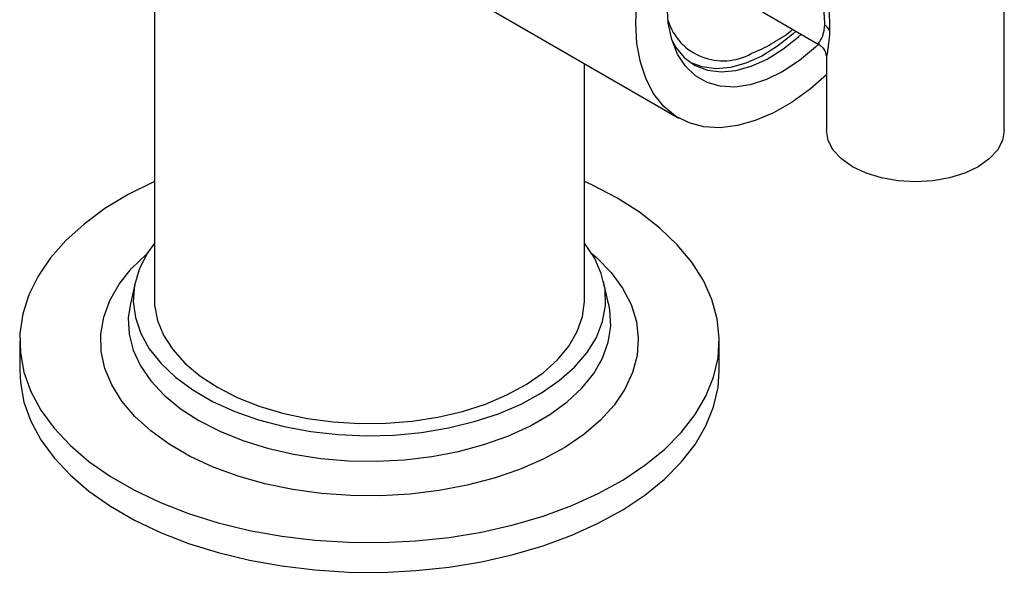
# Paper-space layout '_Isometric' of a CAD drawing. Units: millimetres. Extents: x -175 to 68, y -22 to 298.
# Drawn here: x -37 to 68, y -22 to 38 of the extents above; entities that cross this region are included whole.
import ezdxf

# ---------------------------------------------------------------- set-up
doc = ezdxf.new("R2010")
doc.units = ezdxf.units.MM

psp = doc.layouts.new('_Isometric')

# ---------------------------------------------------------------- linework, layer by layer
at = {"color": 7, "linetype": 'Continuous', "lineweight": 25}
for p, q in [((-23, 102.39), (-23, 7.59)), ((67.87, 25.67), (67.87, 50.14)), ((3.99, 43.78), (33.07, 26.99)), ((42.02, 38.34), (47.97, 34.9)), ((23, 7.59), (23, 32.8)), ((48.87, 33.41), (48.87, 25.67)), ((-25.03, 9.5), (-25.57, 7.14)), ((25.57, 7.14), (25.03, 9.5)), ((-37.4, 3.18), (-37.4, 0)), ((37.4, 0), (37.4, 3.18))]:
    psp.add_line(p, q, dxfattribs=at)
at = {"color": 7, "linetype": 'Continuous', "lineweight": 25, "flags": 128}
for points in [[(48.87, 31.61), (47.14, 30.12), (45.18, 28.7), (43.21, 27.56), (41.25, 26.71), (39.33, 26.18), (37.5, 25.96), (35.76, 26.05), (34.17, 26.47), (32.73, 27.2), (31.47, 28.23), (30.41, 29.55), (29.57, 31.13), (28.96, 32.95), (28.59, 34.97), (28.46, 37.18), (28.59, 39.53)], [(48.11, 34.96), (47.68, 34.56), (45.96, 33.13), (44.19, 31.97), (42.43, 31.1), (40.71, 30.54), (39.05, 30.3), (37.5, 30.38), (36.09, 30.78), (34.84, 31.5), (33.78, 32.53), (32.94, 33.83), (32.32, 35.38), (31.95, 37.16), (31.82, 39.12)], [(32.42, 35.06), (32.75, 34.53), (33.69, 33.43), (34.82, 32.62), (36.13, 32.12), (37.59, 31.93), (39.15, 32.07), (40.8, 32.52), (42.5, 33.29), (44.2, 34.34), (45.87, 35.66), (46.18, 35.94)], [(45.61, 36.26), (45.31, 35.99), (43.63, 34.67), (41.93, 33.61), (40.24, 32.85), (38.59, 32.4), (37.02, 32.26), (35.57, 32.45), (34.39, 32.88)], [(67.87, 25.67), (67.69, 24.6), (67.15, 23.57), (66.27, 22.62), (65.09, 21.79), (63.65, 21.11), (62.01, 20.6), (60.23, 20.29), (58.37, 20.18), (56.52, 20.29), (54.74, 20.6), (53.09, 21.11), (51.65, 21.79), (50.47, 22.62), (49.59, 23.57), (49.05, 24.6), (48.87, 25.67)], [(-23, 20.21), (-23.07, 20.18), (-25.8, 18.82), (-28.29, 17.31), (-30.52, 15.66), (-32.46, 13.9), (-34.11, 12.05), (-35.43, 10.1), (-36.42, 8.1), (-37.07, 6.05), (-37.38, 3.97), (-37.33, 1.88), (-36.94, -0.19), (-36.2, -2.24), (-35.13, -4.23), (-33.72, -6.15), (-32.01, -7.99), (-29.99, -9.72), (-27.69, -11.33), (-25.14, -12.8), (-22.35, -14.13), (-19.35, -15.29), (-16.17, -16.28), (-12.84, -17.09), (-9.39, -17.71), (-5.85, -18.14), (-2.26, -18.37), (1.36, -18.39), (4.96, -18.22), (8.51, -17.84), (11.99, -17.27), (15.35, -16.5), (18.57, -15.56), (21.62, -14.43), (24.46, -13.15), (27.08, -11.71), (29.44, -10.13), (31.53, -8.43), (33.32, -6.62), (34.81, -4.71), (35.96, -2.74), (36.79, -0.71), (37.27, 1.36), (37.4, 3.45), (37.18, 5.53), (36.61, 7.59), (35.71, 9.61), (34.47, 11.57), (32.9, 13.45), (31.03, 15.23), (28.87, 16.91), (26.45, 18.45), (26.45, 18.45)], [(26.45, 18.45), (23.77, 19.85), (23, 20.21)], [(-23, 13.61), (-23.8, 12.47), (-24.63, 10.81), (-25.11, 9.1), (-25.25, 7.38), (-25.03, 5.66), (-24.45, 3.96), (-23.54, 2.32), (-22.29, 0.75), (-20.73, -0.73), (-18.88, -2.08), (-16.77, -3.31), (-14.41, -4.37), (-11.86, -5.27), (-9.14, -5.99), (-6.29, -6.52), (-3.36, -6.85), (-0.37, -6.98), (2.61, -6.9), (5.57, -6.62), (8.44, -6.14), (11.2, -5.47), (13.79, -4.62), (16.2, -3.59), (18.38, -2.4), (20.29, -1.08), (21.93, 0.37), (23.26, 1.92), (24.26, 3.54), (24.92, 5.23), (25.23, 6.95), (25.18, 8.67), (24.78, 10.38), (24.04, 12.06), (23, 13.61)], [(-23, 7.59), (-22.98, 6.98), (-22.67, 5.36), (-22.02, 3.76), (-21.04, 2.23), (-19.74, 0.78), (-18.14, -0.57), (-16.26, -1.79)], [(-16.26, -1.79), (-14.14, -2.88), (-11.81, -3.8), (-9.29, -4.55), (-6.63, -5.12), (-3.88, -5.49), (-1.06, -5.67), (1.77, -5.64), (4.57, -5.42), (7.31, -5), (9.93, -4.38), (12.41, -3.59), (14.69, -2.62), (16.76, -1.5), (18.57, -0.24), (20.09, 1.13), (21.32, 2.61), (22.22, 4.16), (22.78, 5.76), (23, 7.39), (23, 7.59)], [(-37.4, 0), (-37.33, -1.3), (-36.94, -3.38), (-36.2, -5.42), (-35.13, -7.41), (-33.72, -9.33), (-32.01, -11.17), (-29.99, -12.9), (-27.69, -14.51), (-25.14, -15.99), (-22.35, -17.31), (-19.35, -18.48), (-16.17, -19.47), (-12.84, -20.28), (-9.39, -20.9), (-5.85, -21.32), (-2.26, -21.55), (1.36, -21.58), (4.96, -21.4), (8.51, -21.02), (11.99, -20.45), (15.35, -19.69), (18.57, -18.74), (21.62, -17.62), (24.46, -16.33), (27.08, -14.89), (29.44, -13.32), (31.53, -11.61), (33.32, -9.8), (34.81, -7.9), (35.96, -5.92), (36.79, -3.89), (37.27, -1.82), (37.4, 0)]]:
    psp.add_lwpolyline(points, dxfattribs=at)
at = {"color": 8, "linetype": 'Continuous', "lineweight": 25, "flags": 128}
for points in [[(23.76, 12.52), (24.28, 12.07), (25.83, 10.47), (27.06, 8.79), (27.96, 7.04), (28.53, 5.24), (28.74, 3.41), (28.61, 1.59), (28.13, -0.22), (27.31, -1.99), (26.16, -3.69), (24.69, -5.31), (22.93, -6.83), (20.88, -8.22), (18.58, -9.48), (16.05, -10.58), (13.33, -11.52), (10.45, -12.27), (7.44, -12.84), (4.34, -13.22), (1.19, -13.4), (-1.98, -13.37), (-5.12, -13.14), (-8.2, -12.72), (-11.18, -12.1), (-14.03, -11.3), (-16.7, -10.32), (-19.18, -9.18), (-21.42, -7.89), (-23.39, -6.46), (-25.09, -4.91), (-26.48, -3.27), (-27.55, -1.55), (-28.29, 0.23), (-28.68, 2.04), (-28.72, 3.87), (-28.42, 5.69), (-27.77, 7.48), (-26.78, 9.22), (-25.47, 10.88), (-23.85, 12.45), (-23.76, 12.52)], [(-25.57, 7.17), (-25.79, 5.62), (-25.7, 3.89), (-25.26, 2.18), (-24.49, 0.5), (-23.38, -1.11), (-21.96, -2.63), (-20.23, -4.05), (-18.24, -5.34)], [(-18.24, -5.34), (-16, -6.49), (-13.54, -7.49), (-10.9, -8.31), (-8.11, -8.95), (-5.22, -9.4), (-2.25, -9.65), (0.75, -9.7), (3.74, -9.55), (6.68, -9.2), (9.52, -8.65), (12.24, -7.92), (14.8, -7.01), (17.15, -5.94), (19.27, -4.71), (21.13, -3.35), (22.71, -1.88), (23.97, -0.31), (24.92, 1.33), (25.52, 3.03), (25.79, 4.75), (25.7, 6.49), (25.55, 7.23)]]:
    psp.add_lwpolyline(points, dxfattribs=at)
at = {"color": 7, "linetype": 'Continuous', "lineweight": 25}
for centre, radius, start, end in [((37.8, 39.28), 6.18, 197.9328, 299.156), ((47.97, 35.77), 1.34, 24.1969, 58.4439)]:
    psp.add_arc(centre, radius, start, end, dxfattribs=at)
at = {"color": 8, "linetype": 'Continuous', "lineweight": 25}
for points, knots in [([(48.67, 37.19), (48.67, 37.42), (48.65, 37.78), (48.6, 38.33), (48.54, 38.78), (48.46, 39.29), (48.37, 39.85), (48.26, 40.6), (48.12, 41.56), (48, 42.67), (47.94, 43.99), (48.02, 45.41), (48.29, 46.79), (48.7, 47.51), (48.87, 47.81)], [0, 0, 0, 0, 0.071694, 0.109917, 0.150155, 0.194453, 0.244215, 0.299608, 0.389764, 0.498118, 0.597711, 0.746113, 0.89466, 1, 1, 1, 1]), ([(48.89, 42.72), (48.89, 42.37), (48.88, 41.38), (48.99, 40.07), (49.09, 38.84), (49.18, 37.63), (49.18, 36.85), (49.19, 36.32)], [0, 0, 0, 0, 0.157679, 0.437973, 0.582986, 0.71856, 1, 1, 1, 1]), ([(47.97, 34.91), (47.97, 34.91), (47.97, 34.93), (48.07, 35.06), (48.21, 35.27), (48.36, 35.53), (48.49, 35.86), (48.61, 36.3), (48.65, 36.71), (48.67, 36.91)], [0, 0, 0, 0, 0.1402589, 0.3355162, 0.4945193, 0.620835, 0.7471681, 0.8737754, 1, 1, 1, 1]), ([(49.19, 36.32), (49.18, 36.09), (49.16, 35.61), (49.09, 35.03), (49.02, 34.52), (48.93, 33.96), (48.85, 33.57), (48.88, 33.42), (48.88, 33.41)], [0, 0, 0, 0, 0.15643, 0.321077, 0.477225, 0.64408, 0.96627, 1, 1, 1, 1])]:
    psp.add_open_spline(points, degree=3, knots=knots, dxfattribs=at)
at = {"color": 7, "linetype": 'Continuous', "lineweight": 25}
psp.add_open_spline([(48.67, 36.91), (48.67, 37), (48.67, 37.09), (48.67, 37.19)], degree=3, dxfattribs=at)
for points, knots in [([(40.85, 33.92), (40.98, 33.97), (41.8, 34.26), (43.2, 35.05), (44.54, 35.86), (45.18, 36.4), (45.26, 36.47)], [0, 0, 0, 0, 0.083113, 0.508757, 0.939525, 1, 1, 1, 1]), ([(47.96, 34.91), (48.11, 34.81), (48.39, 34.61), (48.78, 34.06), (48.84, 33.68), (48.87, 33.43)], [0, 0, 0, 0, 0.263768, 0.520901, 1, 1, 1, 1])]:
    psp.add_open_spline(points, degree=3, knots=knots, dxfattribs=at)

doc.saveas('drawing.dxf')
